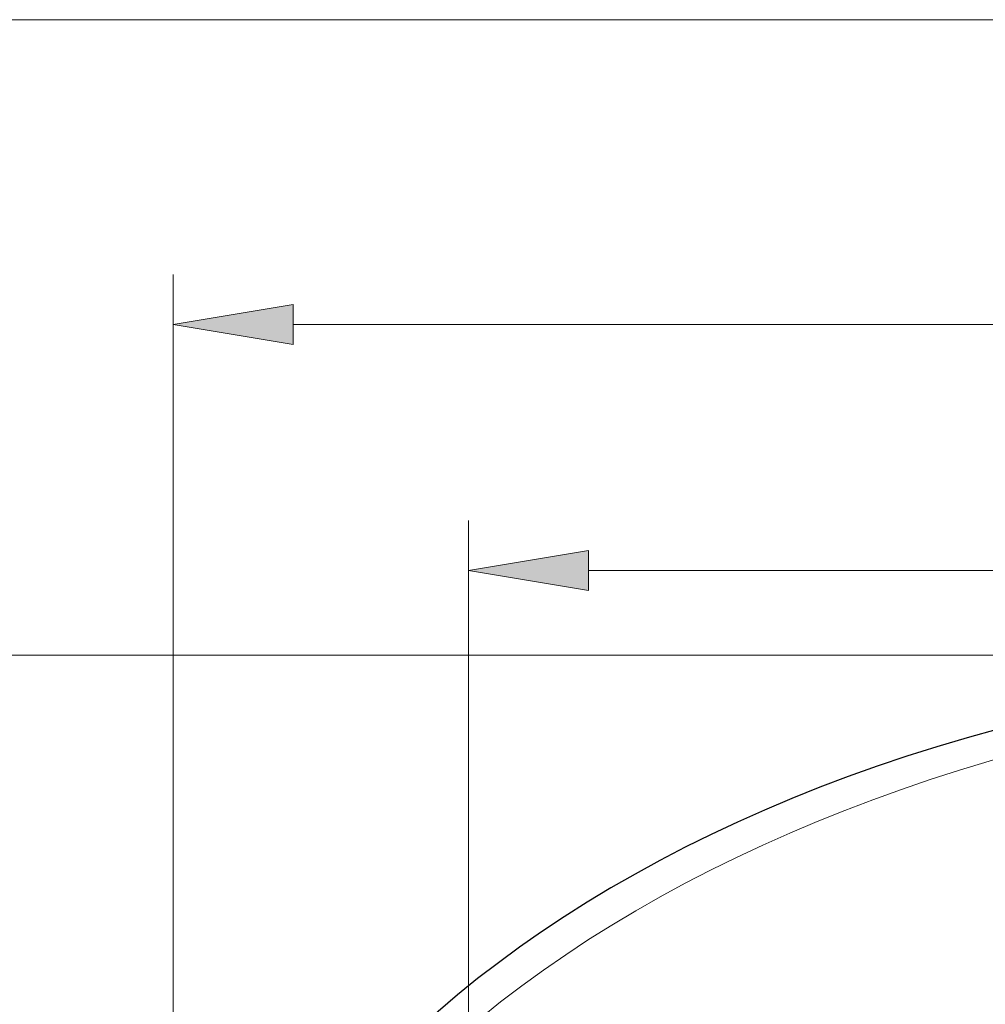
# Model space of a CAD drawing. Units: inches. Extents: x 5 to 63, y 5 to 46.8.
# Drawn here: x 29.1 to 38.8, y 34.2 to 44 of the extents above; entities that cross this region are included whole.
import ezdxf

# ---------------------------------------------------------------- set-up
doc = ezdxf.new("R2010")
doc.units = ezdxf.units.IN
doc.header["$MEASUREMENT"] = 0
for name, color, linetype, lineweight in [('bayang', 7, 'Continuous', 13), ('BENDA', 7, 'Continuous', 30), ('BIDANG', 7, 'Continuous', 13), ('UKUR', 7, 'Continuous', 13)]:
    doc.layers.add(name, color=color, linetype=linetype, lineweight=lineweight)

# ---------------------------------------------------------------- blocks, each defined once
blk = doc.blocks.new('block 132')
at = {"layer": 'UKUR', "color": 7, "lineweight": 9}
blk.add_lwpolyline([(30.6567, 29.4421), (30.6567, 41.4703)], dxfattribs=at)
blk = doc.blocks.new('block 133')
at = {"layer": 'UKUR', "color": 7, "lineweight": 9}
blk.add_lwpolyline([(51.0484, 40.9703), (31.8568, 40.9703)], dxfattribs=at)
blk = doc.blocks.new('*U463')
at = {"layer": 'UKUR', "color": 7}
blk.add_solid([(31.8568, 40.7703), (30.6567, 40.9703), (31.8568, 41.1703)], dxfattribs=at)
blk = doc.blocks.new('block 135')
at = {"layer": 'UKUR', "lineweight": 0}
blk.add_lwpolyline([(31.8568, 41.1703), (31.8568, 40.7703), (30.6567, 40.9703), (31.8568, 41.1703)], dxfattribs=at)
at = {"layer": 'UKUR', "color": 7}
blk.add_blockref('*U463', (0, 0), dxfattribs=at)
blk = doc.blocks.new('block 140')
at = {"layer": 'UKUR', "color": 7, "lineweight": 9}
blk.add_lwpolyline([(30.6567, 40.9703), (30.6567, 40.9703)], dxfattribs=at)
blk = doc.blocks.new('block 110')
at = {"layer": 'UKUR', "color": 7, "lineweight": 9}
blk.add_lwpolyline([(44.2726, 37.6683), (26.7243, 37.6683)], dxfattribs=at)
blk = doc.blocks.new('block 88')
at = {"layer": 'UKUR', "color": 7, "lineweight": 9}
blk.add_lwpolyline([(33.6079, 29.4421), (33.6079, 39.0138)], dxfattribs=at)
blk = doc.blocks.new('block 89')
at = {"layer": 'UKUR', "color": 7, "lineweight": 9}
blk.add_lwpolyline([(46.9532, 38.5138), (34.8079, 38.5138)], dxfattribs=at)
blk = doc.blocks.new('*U443')
at = {"layer": 'UKUR', "color": 7}
blk.add_solid([(34.8079, 38.3138), (33.6079, 38.5138), (34.8079, 38.7139)], dxfattribs=at)
blk = doc.blocks.new('block 91')
at = {"layer": 'UKUR', "lineweight": 0}
blk.add_lwpolyline([(34.8079, 38.7139), (34.8079, 38.3138), (33.6079, 38.5138), (34.8079, 38.7139)], dxfattribs=at)
at = {"layer": 'UKUR', "color": 7}
blk.add_blockref('*U443', (0, 0), dxfattribs=at)
blk = doc.blocks.new('block 96')
at = {"layer": 'UKUR', "color": 7, "lineweight": 9}
blk.add_lwpolyline([(33.6079, 38.5138), (33.6079, 38.5138)], dxfattribs=at)

msp = doc.modelspace()

# ---------------------------------------------------------------- linework, layer by layer
at = {"layer": 'bayang'}
msp.add_open_spline([(48.7009, 20.8056), (46.1112, 20.3233), (43.3489, 20.3233), (40.7596, 20.8053), (33.4867, 22.1595), (29.3681, 26.899), (31.5607, 31.3912), (33.7533, 35.8834), (41.4266, 38.4273), (48.6995, 37.073)], degree=3, knots=[0, 0, 0, 0, 1, 1, 1, 2, 2, 2, 3, 3, 3, 3], dxfattribs=at)
at = {"layer": 'BENDA'}
msp.add_open_spline([(40.516, 37.2837), (33.399, 36.0354), (29.1929, 31.2887), (31.1214, 26.6819), (32.3618, 23.7184), (35.9379, 21.4037), (40.5157, 20.6006)], degree=3, knots=[0, 0, 0, 0, 1, 1, 1, 2, 2, 2, 2], dxfattribs=at)
at = {"layer": 'BIDANG'}
msp.add_lwpolyline([(5.0431, 44.0166), (63.0432, 44.0166)], dxfattribs=at)

# ---------------------------------------------------------------- block references
at = {"layer": 'UKUR'}
for name in ['block 132', 'block 135', 'block 140', 'block 133', 'block 88', 'block 91', 'block 96', 'block 89', 'block 110']:
    msp.add_blockref(name, (0, 0), dxfattribs=at)

doc.saveas('drawing.dxf')
